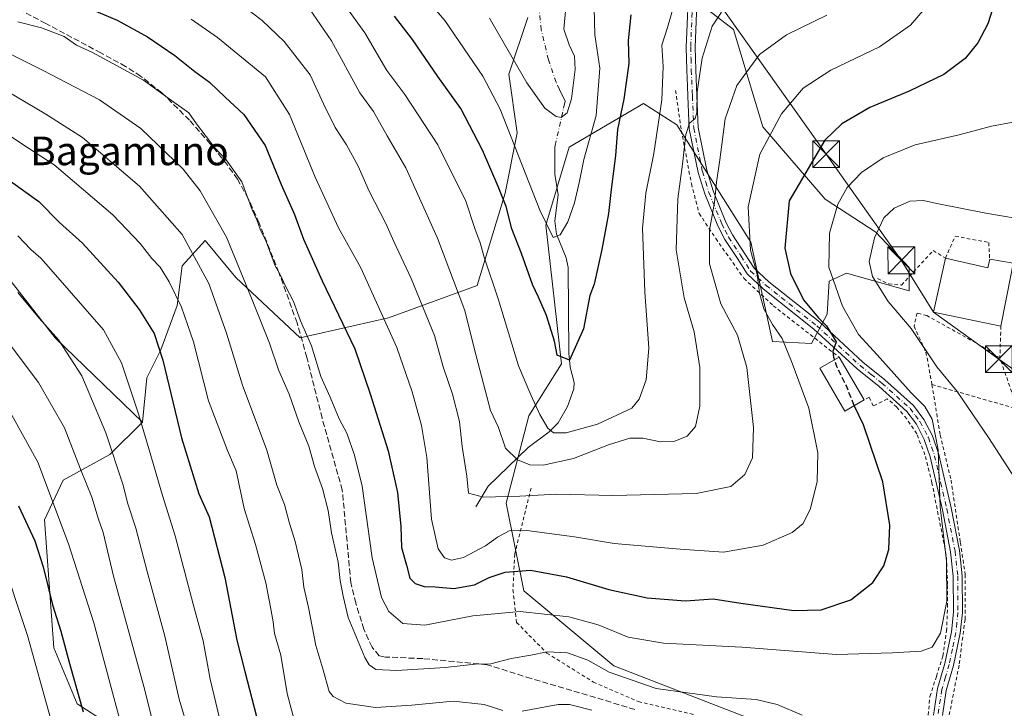
# Model space of a CAD drawing. Units: metres. Extents: x 620320 to 623751, y 4773446 to 4775822.
# Drawn here: x 622809 to 623085, y 4775211 to 4775403 of the extents above; entities that cross this region are included whole.
import ezdxf
from ezdxf.enums import TextEntityAlignment as Align

# ---------------------------------------------------------------- set-up
doc = ezdxf.new("R2010")
doc.units = ezdxf.units.M
doc.header["$MEASUREMENT"] = 0
for name, pattern in [('DGN Style 2', [1.6480167562047852, 0.988810053722871, -0.6592067024819142]), ('DGN Style 3', [2.307223458686699, 1.648016756204785, -0.6592067024819142]), ('DGN Style 4', [2.6384748266838614, 1.318413404963828, -0.6592067024819142, 0.001648016756204785, -0.6592067024819142])]:
    doc.linetypes.add(name, pattern=pattern)
for name, color, linetype, lineweight in [('Alambrada', 7, 'DGN Style 2', 0), ('Arbolado forestal CxS', 92, 'Continuous', 0), ('Captación toma de agua', 7, 'Continuous', 0), ('Comarca CxS', 21, 'Continuous', 0), ('Comunidad Autónoma CxS', 142, 'Continuous', 0), ('Corriente natural lineal', 142, 'Continuous', 13), ('Corriente natural lineal oculto', 9, 'DGN Style 4', 13), ('Curva de nivel maestra', 30, 'Continuous', 30), ('Curva de nivel maestra oculto', 30, 'DGN Style 3', 30), ('Curva de nivel normal', 30, 'Continuous', 0), ('Edificación Cxs', 1, 'Continuous', 13), ('Municipio CxS', 4, 'Continuous', 0), ('Pastizal CxS', 92, 'Continuous', 0), ('Pista pavimentada Cxs', 135, 'Continuous', 0), ('Pista pavimentada eje', 135, 'DGN Style 4', 0), ('Prado CxS', 92, 'Continuous', 0), ('Provincia CxS', 1, 'Continuous', 0), ('Senda', 7, 'DGN Style 3', 0), ('Tendido', 6, 'Continuous', 0), ('Texto cartográfico', 7, 'Continuous', 0), ('Torre de tendido puntual', 7, 'Continuous', 0)]:
    doc.layers.add(name, color=color, linetype=linetype, lineweight=lineweight)
doc.styles.add('Style-Arial', font='txt')

# ---------------------------------------------------------------- blocks, each defined once
blk = doc.blocks.new('5TTEND')
at = {"layer": 'Captación toma de agua', "color": 7, "linetype": 'Continuous', "lineweight": 0}
for p, q in [((-0.375, 0.3754), (0.375, -0.3746)), ((0.3720000000000001, 0.3784000000000001), (-0.3720000000000001, -0.3776))]:
    blk.add_line(p, q, dxfattribs=at)
at = {"layer": 'Captación toma de agua', "color": 7, "linetype": 'Continuous', "lineweight": 0, "flags": 128}
blk.add_lwpolyline([(-0.375, -0.3746), (0.375, -0.3746), (0.375, 0.3754), (-0.375, 0.3754), (-0.3720000000000001, -0.3776)], dxfattribs=at)

msp = doc.modelspace()

# ---------------------------------------------------------------- linework, layer by layer
at = {"layer": 'Alambrada', "color": 7, "linetype": 'DGN Style 2', "lineweight": 0, "extrusion": (-0.004619949490732049, -0.1528005519448081, 0.9882462483571922), "elevation": -732113.9753438531, "flags": 128}
msp.add_lwpolyline([(478482.8408438388, 4735710.658508305), (478482.8408438388, 4735701.618169594)], dxfattribs=at)
at = {"layer": 'Alambrada', "color": 7, "linetype": 'DGN Style 2', "lineweight": 0}
for points in [[(622992.9401000004, 4775383.540100001, 415.4510000000009), (622994.5500999996, 4775372.350099999, 414.7005999999965), (622997.3901000004, 4775357.390100001, 414.5510999999969), (622999.5301000001, 4775349.130100001, 416.1196999999956), (623004.1901000004, 4775342.090100001, 417.2670999999973), (623012.1001000004, 4775330.960100001, 419.2602000000043), (623020.2801000001, 4775323.300100001, 424.8610000000045), (623029.3501000004, 4775316.220100001, 426.8819999999978), (623038.7100999998, 4775308.890100001, 427.2026999999944)], [(623049.5000999998, 4775330.9301, 440.5978000000032), (623052.5500999996, 4775329.380100001, 437.4861999999994), (623056.1901000004, 4775329.090100001, 437.7955999999977), (623065.0301000001, 4775338.720100001, 438.8549999999959), (623068.4801000003, 4775336.620100001, 440.1630000000005), (623071.2301000003, 4775342.7401, 437.6429999999964), (623080.6001000004, 4775340.9901, 437.251900000003), (623080.8901000004, 4775336.300100001, 439.9320000000008)], [(623083.7301000003, 4775308.6801, 439.6091000000015), (623078.4101, 4775312.090100001, 438.7633999999962), (623063.3000999996, 4775320.540100001, 438.345100000006), (623060.5500999996, 4775321.2401, 437.063599999994), (623059.6901000004, 4775317.5601, 435.9431999999942), (623063.0301000001, 4775310.300100001, 435.2320999999939), (623064.7200999996, 4775301.2301, 433.7448000000004)], [(623064.7200999996, 4775301.2301, 433.7448000000004), (623088.3601000002, 4775294.5001, 438.5948999999965), (623087.0301000001, 4775299.140100001, 438.8825999999972), (623083.7301000003, 4775308.6801, 439.6091000000015)], [(623064.7200999996, 4775301.2301, 433.7448000000004), (623067.0201000003, 4775287.090100001, 431.4035000000004), (623070.0601000005, 4775274.520099999, 431.3859999999986), (623072.6601, 4775257.050100001, 431.0730999999942), (623074.0301000001, 4775248.0701, 431.2792000000045), (623073.9700999996, 4775235.520099999, 431.7351000000053), (623072.3000999996, 4775222.690099999, 432.5911999999954), (623069.1901000004, 4775207.0101, 433.8184999999939)], [(623063.5000999998, 4775207.100099999, 433.9763999999996), (623064.1501000002, 4775213.940099999, 432.9676999999938), (623065.9801000003, 4775219.630100001, 432.3028999999952), (623067.7600999996, 4775225.2401, 431.7082999999984), (623068.8000999996, 4775232.2501, 430.857999999993), (623069.0701000001, 4775239.110099999, 430.2482000000019), (623069.1001000004, 4775245.3101, 430.0081000000064), (623068.7301000003, 4775253.4801, 429.8631000000024), (623064.7100999998, 4775273.7401, 429.5022000000026), (623062.7600999996, 4775281.610099999, 429.3813999999985), (623060.4401000004, 4775287.440099999, 429.0203000000038), (623057.6501000002, 4775291.6801, 428.6745999999985), (623054.8501000004, 4775294.880100001, 428.2786999999954), (623052.2100999998, 4775297.270099999, 427.7528000000021), (623048.2801000001, 4775295.2401, 426.7679000000062), (623047.1401000004, 4775297.670100001, 427.1208000000043), (623045.7801000001, 4775296.9901, 427.3987000000052)], [(622952.5100999996, 4775272.2601, 415.6601999999984), (622947.9200999998, 4775253.840100001, 436.1821000000054), (622947.4401000004, 4775243.8101, 443.817200000005), (622948.4600999998, 4775234.6801, 442.6209999999992), (622956.8701, 4775226.090100001, 448.2428999999975), (622969.9401000004, 4775217.9801, 452.280899999998), (622982.5100999996, 4775212.520099999, 445.1823000000004), (622998.0701000001, 4775208.920100001, 444.188599999994)]]:
    msp.add_polyline3d(points, dxfattribs=at)
at = {"layer": 'Arbolado forestal CxS', "color": 92, "linetype": 'Continuous', "lineweight": 0}
for points in [[(622729.2999, 4775458.270099999, 416.9437000000034), (622729.2997000003, 4775443.648499999, 425.9275000000052), (622729.2997000003, 4775418.045299999, 440.6490999999951), (622751.7943000002, 4775390.785300001, 449.6055000000051), (622772.0393000003, 4775366.0407, 456.1287000000011), (622794.5340999998, 4775345.795100001, 457.9342000000034), (622819.2780999999, 4775314.301700001, 460.0363000000071), (622843.6885000002, 4775290.7457, 454.8576999999932)], [(622987.2829, 4775417.6007, 401.0644000000029), (623009.1218999998, 4775400.597300001, 411.748900000006), (623017.3327000003, 4775373.3441, 418.8313999999955), (623034.8167000003, 4775353.128900001, 428.0414000000019), (623049.0214999998, 4775343.839500001, 434.6298999999999), (623058.3107000003, 4775334.0055, 437.8462), (623058.3107000003, 4775327.4483, 437.4970999999932), (623040.8268999998, 4775332.3665, 431.9909999999945), (623039.8098999998, 4775331.9147, 431.4766999999993), (623035.9096999997, 4775330.180500001, 429.5445999999939), (623035.3627000004, 4775320.8925, 427.2035999999935), (623030.9917000001, 4775312.6965, 423.1147000000056), (623020.0645000003, 4775313.2437, 418.5978000000032), (623014.0547000002, 4775341.108100001, 419.7216000000044), (622993.2928999999, 4775373.890900001, 407.4948000000004), (622984.0037000002, 4775379.9013, 402.1137000000017), (622963.1606999999, 4775367.7051, 391.5852000000014), (622956.6035000002, 4775345.8465, 395.2958000000072), (622960.9741000002, 4775307.046900001, 400.7357000000048), (622951.8507000003, 4775292.488100001, 405.9456999999966), (622945.5549, 4775268.0045, 414.9866999999941), (622950.4511000002, 4775243.5207, 427.0372000000062), (622975.6343, 4775222.534700001, 433.2992999999988), (623013.4089000003, 4775207.8441, 436.939400000003)], [(623013.4089000003, 4775207.8441, 436.939400000003), (622975.6343, 4775222.534700001, 433.2992999999988), (622950.4511000002, 4775243.5207, 427.0372000000062), (622945.5549, 4775268.0045, 414.9866999999941), (622951.8507000003, 4775292.488100001, 405.9456999999966), (622960.9741000002, 4775307.046900001, 400.7357000000048), (622956.6035000002, 4775345.8465, 395.2958000000072), (622963.1606999999, 4775367.7051, 391.5852000000014), (622984.0037000002, 4775379.9013, 402.1137000000017), (622993.2928999999, 4775373.890900001, 407.4948000000004), (623014.0547000002, 4775341.108100001, 419.7216000000044), (623020.0645000003, 4775313.2437, 418.5978000000032), (623030.9917000001, 4775312.6965, 423.1147000000056), (623035.3627000004, 4775320.8925, 427.2035999999935), (623035.9096999997, 4775330.180500001, 429.5445999999939), (623039.8098999998, 4775331.9147, 431.4766999999993), (623040.8268999998, 4775332.3665, 431.9909999999945), (623058.3107000003, 4775327.4483, 437.4970999999932), (623058.3107000003, 4775334.0055, 437.8462), (623049.0214999998, 4775343.839500001, 434.6298999999999), (623034.8167000003, 4775353.128900001, 428.0414000000019), (623017.3327000003, 4775373.3441, 418.8313999999955), (623009.1218999998, 4775400.597300001, 411.748900000006), (622987.2829, 4775417.6007, 401.0644000000029)], [(622951.5679000001, 4775403.934900001, 386.1202999999951), (622946.2786999998, 4775388.058700001, 391.6103000000003), (622948.6240999997, 4775371.662900001, 394.3383000000031), (622945.2494999999, 4775354.7917, 399.2477999999974), (622937.3765000004, 4775328.922499999, 407.3938999999955), (622912.6321, 4775319.925100001, 419.6328999999969), (622887.8875000002, 4775314.301100001, 430.7917000000016), (622869.8916999997, 4775331.172700001, 435.9244000000036), (622861.2659, 4775341.552100001, 437.8145999999979), (622854.8198999995, 4775334.4663, 442.2217999999993), (622853.4540999997, 4775323.313899999, 445.3932000000059), (622848.8967000004, 4775310.937899999, 449.8372999999993), (622844.9905000003, 4775303.1209, 452.6995000000024), (622843.6885000002, 4775290.7457, 454.8576999999932), (622819.2780999999, 4775314.301700001, 460.0363000000071), (622794.5340999998, 4775345.795100001, 457.9342000000034)], [(622838.4798999997, 4775203.463099999, 469.8837000000058), (622825.4609000003, 4775211.930299999, 475.3506999999955), (622818.9508999997, 4775227.5637, 477.6447000000044), (622816.3472999996, 4775263.388699999, 472.4758000000002), (622821.5551000005, 4775274.462099999, 467.8787000000011), (622834.5743000006, 4775281.626900001, 461.0690999999933), (622843.6885000002, 4775290.7457, 454.8576999999932), (622844.9905000003, 4775303.1209, 452.6995000000024), (622848.8967000004, 4775310.937899999, 449.8372999999993), (622853.4540999997, 4775323.313899999, 445.3932000000059), (622854.8198999995, 4775334.4663, 442.2217999999993), (622861.2659, 4775341.552100001, 437.8145999999979), (622869.8916999997, 4775331.172700001, 435.9244000000036), (622887.8875000002, 4775314.301100001, 430.7917000000016), (622912.6321, 4775319.925100001, 419.6328999999969), (622937.3765000004, 4775328.922499999, 407.3938999999955), (622945.2494999999, 4775354.7917, 399.2477999999974), (622948.6240999997, 4775371.662900001, 394.3383000000031), (622946.2786999998, 4775388.058700001, 391.6103000000003), (622951.5679000001, 4775403.934900001, 386.1202999999951)], [(622951.5679000001, 4775403.934900001, 386.1202999999951), (622946.2786999998, 4775388.058700001, 391.6103000000003), (622948.6240999997, 4775371.662900001, 394.3383000000031), (622945.2494999999, 4775354.7917, 399.2477999999974), (622937.3765000004, 4775328.922499999, 407.3938999999955), (622912.6321, 4775319.925100001, 419.6328999999969), (622887.8875000002, 4775314.301100001, 430.7917000000016), (622869.8916999997, 4775331.172700001, 435.9244000000036), (622861.2659, 4775341.552100001, 437.8145999999979), (622854.8198999995, 4775334.4663, 442.2217999999993), (622853.4540999997, 4775323.313899999, 445.3932000000059), (622848.8967000004, 4775310.937899999, 449.8372999999993), (622844.9905000003, 4775303.1209, 452.6995000000024), (622843.6885000002, 4775290.7457, 454.8576999999932)], [(622951.5679000001, 4775403.934900001, 386.1202999999951), (622946.2786999998, 4775388.058700001, 391.6103000000003), (622948.6240999997, 4775371.662900001, 394.3383000000031), (622945.2494999999, 4775354.7917, 399.2477999999974), (622937.3765000004, 4775328.922499999, 407.3938999999955), (622912.6321, 4775319.925100001, 419.6328999999969), (622887.8875000002, 4775314.301100001, 430.7917000000016), (622869.8916999997, 4775331.172700001, 435.9244000000036), (622861.2659, 4775341.552100001, 437.8145999999979), (622854.8198999995, 4775334.4663, 442.2217999999993), (622853.4540999997, 4775323.313899999, 445.3932000000059), (622848.8967000004, 4775310.937899999, 449.8372999999993), (622844.9905000003, 4775303.1209, 452.6995000000024), (622843.6885000002, 4775290.7457, 454.8576999999932)], [(622843.6885000002, 4775290.7457, 454.8576999999932), (622834.5743000006, 4775281.626900001, 461.0690999999933), (622821.5551000005, 4775274.462099999, 467.8787000000011), (622816.3472999996, 4775263.388699999, 472.4758000000002), (622818.9508999997, 4775227.5637, 477.6447000000044), (622825.4609000003, 4775211.930299999, 475.3506999999955), (622838.4798999997, 4775203.463099999, 469.8837000000058), (622844.9896999998, 4775194.3441, 467.8564999999944), (622845.6407000005, 4775182.619100001, 469.4161000000022), (622834.6885000002, 4775156.9111, 478.2223999999987)]]:
    msp.add_polyline3d(points, dxfattribs=at)
at = {"layer": 'Comarca CxS', "color": 21, "linetype": 'Continuous', "lineweight": 0}
msp.add_3dface([(623751.2000009496, 4773508.809982236), (620360.6500009245, 4773448.189982234), (620319.8000009244, 4775761.77998221), (623709.2000009504, 4775822.389982211)], dxfattribs=at)
at = {"layer": 'Comunidad Autónoma CxS', "color": 142, "linetype": 'Continuous', "lineweight": 0}
msp.add_3dface([(623751.2000009496, 4773508.809982236), (620360.6500009245, 4773448.189982234), (620319.8000009244, 4775761.77998221), (623709.2000009504, 4775822.389982211)], dxfattribs=at)
at = {"layer": 'Corriente natural lineal', "color": 142, "linetype": 'Continuous', "lineweight": 13, "extrusion": (-0.07229426882890405, 0.1026127216167859, 0.9920908063563992), "elevation": 445364.4271816778, "flags": 128}
msp.add_lwpolyline([(-3259631.89128175, -3516926.496639152), (-3259633.3894558, -3516927.854964213), (-3259634.004450947, -3516931.477429932)], dxfattribs=at)
at = {"layer": 'Corriente natural lineal', "color": 142, "linetype": 'Continuous', "lineweight": 13}
msp.add_polyline3d([(622937, 4775267, 414.665599999993), (622940.4738999996, 4775272.786400001, 413.0236000000005), (622951.7220999999, 4775283.5986, 407.9720999999991), (622957.5546000004, 4775288.001599999, 405.1193999999959), (622960.0549, 4775290.502800001, 404.1554999999935), (622962.7357000001, 4775295.113500001, 402.7309999999998), (622964.5049000002, 4775300.064300001, 401.7868000000017), (622964.517, 4775301.856000001, 401.4671999999992), (622963.4784000004, 4775306.1381, 400.6367999999929), (622963.0942000002, 4775309.995800001, 400.1024999999936), (622962.8524000002, 4775333.9465, 396.6340999999957), (622962.3302999996, 4775336.7358, 396.1410000000033), (622959.6624999996, 4775343.2916, 395.241599999994), (622959.1748000003, 4775347.001300001, 394.5233000000007), (622960.1276000004, 4775354.2775, 393.2979999999953), (622959.1350999996, 4775360.0745, 392.4502999999968), (622959.1191999996, 4775367.6293, 391.3879000000015), (622959.2319, 4775368.1229, 391.2961000000068)], dxfattribs=at)
at = {"layer": 'Corriente natural lineal oculto', "color": 9, "linetype": 'DGN Style 4', "lineweight": 13, "extrusion": (0.03744281626135895, 0.1639636175894985, 0.9857555313653498), "elevation": 806697.7031055826, "flags": 128}
msp.add_lwpolyline([(455812.3568966144, -4725853.677171572), (455812.3568966144, -4725864.517051559)], dxfattribs=at)
at = {"layer": 'Corriente natural lineal oculto', "color": 9, "linetype": 'DGN Style 4', "lineweight": 13}
msp.add_polyline3d([(622960.4923, 4775383.796800001, 388.8478000000032), (622959.5188999996, 4775385.841600001, 388.4527999999991), (622957.3563999999, 4775392.1207, 387.2201000000059), (622955.3570999998, 4775400.481000001, 386.5136000000057), (622954.5643999996, 4775408.167199999, 385.6085000000021), (622952.7620999999, 4775414.864399999, 384.6560000000027), (622951.7153000003, 4775417.220600001, 384.3653999999952), (622950.5592, 4775418.513699999, 384.2746000000043)], dxfattribs=at)
at = {"layer": 'Curva de nivel maestra', "color": 30, "linetype": 'Continuous', "lineweight": 30, "flags": 128}
for points, elevation in [([(622820.6799999997, 4775410.0001), (622836.6100000005, 4775403.1501), (622845.0999999996, 4775398.550100001), (622852.7400000002, 4775393.290100001), (622858.4100000003, 4775388.790100001), (622862.4900000002, 4775385.8101), (622866.8399999999, 4775381.690099999), (622872.1100000005, 4775376.840100001), (622878.0700000003, 4775368.090100001), (622882.5800000001, 4775357.220100001), (622886.25, 4775348.850099999), (622888.8099999996, 4775341.880100001), (622894.0199999996, 4775330.2401), (622903.1299999999, 4775311.2301), (622907.4900000002, 4775298.6601), (622912.5199999996, 4775282.710100001), (622915.0800000001, 4775271.0001), (622916.0800000001, 4775261.4901), (622916.2199999997, 4775255.620100001), (622917.5899999999, 4775250.7401), (622918.5899999999, 4775247.0701), (622920.04, 4775245.600099999), (622922.5800000001, 4775244.770099999), (622925.6100000005, 4775244.6801), (622930.8399999999, 4775244.210100001), (622936.6500000004, 4775245.210100001), (622940.7699999996, 4775247.290100001), (622945.2300000006, 4775248.7401), (622952.3600000005, 4775249.2601), (622962.4199999999, 4775247.4301), (622974.25, 4775243.850099999), (622984.9900000002, 4775241.5701), (622995.75, 4775240.7501), (623003.5099999999, 4775241.3201), (623011.25, 4775240.0801), (623026.0300000003, 4775238.030099999), (623033.7000000002, 4775238.220100001), (623042.0300000003, 4775241.0001), (623048.1600000003, 4775245.8101), (623051.25, 4775250.4801), (623052.6699999999, 4775255.0601), (623052.9100000003, 4775261.890100001), (623050.9600000001, 4775274.030099999), (623045.5800000001, 4775289.9301), (623042.9730000002, 4775295.374399999)], 425), ([(622980.4400000004, 4775404.6501), (622979.6900000004, 4775397.550100001), (622979.8600000005, 4775391.090100001), (622978.4600000001, 4775381.100099999), (622976.7300000006, 4775372.620100001), (622976.1100000005, 4775365.3201), (622974.9100000003, 4775355.850099999), (622974.2100000001, 4775349.090100001), (622972.2999999998, 4775339.0101), (622970.1200000001, 4775329.340100001), (622968.9239999996, 4775326.199300001), (622967.2083000002, 4775316.8643), (622963.2862999998, 4775308.067100001), (622959.8200000003, 4775309.420100001), (622959.0335999997, 4775313.3663), (622956.8076, 4775320.592300001), (622954.5899999999, 4775325.690099999), (622952.9000000004, 4775329.2401), (622949.8200000003, 4775337.920100001), (622947.1100000005, 4775344.780099999), (622945.5300000003, 4775351.0601), (622943.25, 4775356.670100001), (622938.9400000004, 4775366.850099999), (622932.8200000003, 4775378.450099999), (622926.4000000004, 4775387.470100001), (622919.2999999998, 4775397.800100001), (622914.29, 4775404.3201)], 400), ([(623081.7699999996, 4775406.550100001), (623080.3600000005, 4775402.1801), (623077.5899999999, 4775396.880100001), (623074.04, 4775392.470100001), (623068, 4775388.0001), (623058.3700000001, 4775383.350099999), (623047.3700000001, 4775378.7601), (623039.4600000001, 4775374.1501), (623034.7400000002, 4775369.610099999), (623024.7699999996, 4775352.630100001), (623023.5499999998, 4775339.4001), (623025.1200000001, 4775332.3201), (623028.75, 4775324.940099999), (623032.8399999999, 4775320.030099999), (623035.2400000002, 4775317.710100001), (623037.8700000001, 4775313.1801), (623036.9600000001, 4775310.440099999), (623037.2000000002, 4775308.890100001), (623037.4499000004, 4775308.1633)], 425), ([(622795.1600000003, 4775366.420100001), (622814.6900000004, 4775352.460100001), (622820.5300000003, 4775346.610099999), (622826.9400000004, 4775340.800100001), (622836.8799999999, 4775329.890100001), (622842.79, 4775322.2301), (622846.9600000001, 4775315.540100001), (622849.4500000002, 4775308.100099999), (622854.6299999999, 4775286.290100001), (622859.4800000006, 4775270.640100001), (622862.3700000001, 4775264.2301), (622866.8200000003, 4775247.220100001), (622870.1799999997, 4775229.700099999), (622872.3399999999, 4775220.940099999), (622876.9299999997, 4775203.300100001)], 450), ([(622809.0099999999, 4775267.300100001), (622813.6200000001, 4775257.5001), (622815.9299999997, 4775250.210100001), (622818.5, 4775239.640100001), (622820.8799999999, 4775232.220100001), (622823.2800000003, 4775223.140100001), (622827.1500000004, 4775209.690099999)], 475)]:
    msp.add_lwpolyline(points, dxfattribs=dict(at, elevation=elevation))
at = {"layer": 'Curva de nivel maestra oculto', "color": 30, "linetype": 'DGN Style 3', "lineweight": 30, "elevation": 425, "flags": 128}
msp.add_lwpolyline([(623042.9730000002, 4775295.374399999), (623042.75, 4775295.840100001), (623040.75, 4775300.9001), (623038.1799999997, 4775306.040100001), (623037.4499000004, 4775308.1633)], dxfattribs=at)
at = {"layer": 'Curva de nivel normal', "color": 30, "linetype": 'Continuous', "lineweight": 0, "flags": 128}
for points, elevation in [([(622970.1699999999, 4775406.630000001), (622970.3300000001, 4775399.09), (622971.7199999997, 4775389.779999999), (622970.7199999997, 4775376.560000001), (622967.2699999996, 4775364.230000001), (622966.04, 4775358.109999999), (622964.6500000004, 4775352.09), (622962.7800000003, 4775346.779999999), (622960.6600000003, 4775343.100000001), (622958.6799999997, 4775342.4), (622954.9600000001, 4775350.029999999), (622943.8899999997, 4775378.279999999), (622939.04, 4775387.52), (622928.3300000001, 4775403.08), (622912.2199999997, 4775421.810000001)], 395), ([(622897.2199999997, 4775411.869999999), (622906, 4775399.630000001), (622912.1299999999, 4775389.09), (622917.1799999997, 4775382.4), (622926.4000000004, 4775368.27), (622934.2000000002, 4775352.57), (622936.7999999998, 4775344.890000001), (622938.29, 4775340.880000001), (622939.4000000004, 4775336.9), (622943.4000000004, 4775324.92), (622948.9400000004, 4775306.49), (622952.4500000002, 4775298.359999999), (622954.9100000003, 4775292.890000001), (622957.2000000002, 4775289.060000001), (622958.8200000003, 4775287.699999999), (622962.3600000005, 4775287.730000001), (622971.1100000005, 4775290.17), (622980.7000000002, 4775294.600000001), (622982.7199999997, 4775297.189999999), (622984.7000000002, 4775302.560000001), (622985.5, 4775311.439999999), (622984.3600000005, 4775327.220000001), (622983.7199999997, 4775345), (622984.6200000001, 4775354.810000001), (622986.8700000001, 4775365.930000001), (622989.0800000001, 4775380.92), (622989.4400000004, 4775390.230000001), (622989.1200000001, 4775396.210000001), (622990.6600000003, 4775401.16), (622992.5199999996, 4775407.539999999)], 405), ([(622940.8300000001, 4775403.730000001), (622951.3200000003, 4775385.689999999), (622956.3600000005, 4775378.550000001), (622959.5099999999, 4775376.220000001), (622960.9199999999, 4775375.960000001), (622962.5599999996, 4775377.310000001), (622963.8499999996, 4775381.140000001), (622964.8600000005, 4775389.390000001), (622964.6900000004, 4775393.119999999), (622963.1600000003, 4775396.300000001), (622961.6900000004, 4775400.689999999), (622962.7100000001, 4775411.83)], 390), ([(622869.0899999999, 4775409.350000001), (622877.2000000002, 4775403.060000001), (622883.4000000004, 4775397.24), (622890.7100000001, 4775387.9), (622894.4199999999, 4775379.76), (622897.6699999999, 4775373.15), (622900.8300000001, 4775368.300000001), (622904.1100000005, 4775362.33), (622907.1699999999, 4775355.359999999), (622911.8300000001, 4775346.26), (622914.0499999998, 4775341.24), (622918.9299999997, 4775330.91), (622925.5099999999, 4775314.960000001), (622927.9100000003, 4775306.24), (622930.5499999998, 4775298.57), (622932.4500000002, 4775290.930000001), (622933.2300000006, 4775283.939999999), (622934.4800000006, 4775275.640000001), (622935, 4775270.859999999), (622939.1600000003, 4775269.680000001), (622949.4000000004, 4775269.99), (622959.5899999999, 4775270.58), (622975.3700000001, 4775270.180000001), (622998.7000000002, 4775270.720000001), (623008.3700000001, 4775272.75), (623012.3700000001, 4775276.050000001), (623014.4699999997, 4775280.76), (623014.79, 4775289.25), (623012.9199999999, 4775305.99), (623010.2400000002, 4775315.01), (623005.6100000005, 4775323.779999999), (623002.4299999997, 4775335.050000001), (623002.4100000003, 4775344.41), (623003.8499999996, 4775352.140000001), (623004.3700000001, 4775357.859999999), (623005.3799999999, 4775364.140000001), (623006.8600000005, 4775375.560000001), (623010.1100000005, 4775384.890000001), (623016.4699999997, 4775393.59), (623024.0300000003, 4775399.100000001), (623035.2800000003, 4775404.59)], 415), ([(622857.3600000005, 4775403.480000001), (622864.7400000002, 4775398.300000001), (622878.1699999999, 4775387.359999999), (622884.9100000003, 4775376.77), (622892.0800000001, 4775359.279999999), (622898.6299999999, 4775345.119999999), (622904.8499999996, 4775333.890000001), (622914.9699999997, 4775311.560000001), (622919.25, 4775299.230000001), (622921.8099999996, 4775289.82), (622923.2800000003, 4775280.82), (622924.6200000001, 4775263.560000001), (622926.4500000002, 4775255.230000001), (622928.3099999996, 4775252.789999999), (622930.2400000002, 4775252.09), (622933.5999999996, 4775252.810000001), (622939.7100000001, 4775256.07), (622943.0599999996, 4775258.539999999), (622946.3600000005, 4775260.27), (622951.3600000005, 4775260.430000001), (622964.7000000002, 4775258.609999999), (622975.75, 4775256.720000001), (622994.2300000006, 4775255.180000001), (623006.3300000001, 4775254.300000001), (623017.5, 4775256.300000001), (623025.5999999996, 4775259.82), (623028.7000000002, 4775262.4), (623030.75, 4775266.57), (623032.6200000001, 4775274.15), (623032.7300000006, 4775282.17), (623030.29, 4775294.630000001), (623025.5800000001, 4775307.230000001), (623022.7999999998, 4775314.100000001), (623020.04, 4775318.07), (623017.6299999999, 4775322.439999999), (623016.4199999999, 4775326.810000001), (623015.79, 4775332.060000001), (623013.9600000001, 4775338.82), (623013.2800000003, 4775350.930000001), (623016.5199999996, 4775365.699999999), (623022.5800000001, 4775376.949999999), (623028.7000000002, 4775384.199999999), (623036.3700000001, 4775389.180000001), (623050.0300000003, 4775395.74), (623058.7199999997, 4775401.789999999), (623062.8499999996, 4775406.560000001)], 420), ([(622890.4800000006, 4775406.34), (622896.6600000003, 4775397.4), (622904.54, 4775382.9), (622908.3700000001, 4775377.67), (622912.2000000002, 4775370.84), (622917.4600000001, 4775361.859999999), (622926.3200000003, 4775342.210000001), (622933.9600000001, 4775321.939999999), (622936.6799999997, 4775311), (622941.1200000001, 4775293.980000001), (622943.3899999997, 4775289.25), (622945.3799999999, 4775283.470000001), (622948.6900000004, 4775280.199999999), (622952.1500000004, 4775278.76), (622955.8799999999, 4775278.689999999), (622964.3799999999, 4775280.550000001), (622974.1600000003, 4775284.350000001), (622980.1100000005, 4775286.199999999), (622983.8200000003, 4775286.26), (622988.7000000002, 4775285.230000001), (622992.7000000002, 4775285.380000001), (622996.1600000003, 4775286.76), (622998.5300000003, 4775289.460000001), (622999.7699999996, 4775295.180000001), (622999.7000000002, 4775306.050000001), (622998.1200000001, 4775316), (622995.3700000001, 4775325.5), (622993.1500000004, 4775338.890000001), (622993.5599999996, 4775353.230000001), (622994.8700000001, 4775362.890000001), (622995.7999999998, 4775371.230000001), (622996.8799999999, 4775374.41), (622998.4299999997, 4775375.640000001), (622998.9400000004, 4775377.4), (622998.9500000002, 4775383.17), (623000.4199999999, 4775392.539999999), (623003.2000000002, 4775401.560000001), (623005.8099999996, 4775405.4)], 410.0000000000001), ([(622808.8600000005, 4775402.720000001), (622815.4800000006, 4775401.01), (622821.8099999996, 4775398.600000001), (622825.29, 4775396.16), (622829.7199999997, 4775394.130000001), (622844.0599999996, 4775386.449999999), (622851.8799999999, 4775380.710000001), (622856.7400000002, 4775377.26), (622858.8799999999, 4775374.210000001), (622861.5999999996, 4775370.680000001), (622863.8799999999, 4775367.550000001), (622867.1600000003, 4775364.16), (622871.5300000003, 4775357.92), (622874.4400000004, 4775350.100000001), (622875.7800000003, 4775347.310000001), (622876.7100000001, 4775344.680000001), (622878.3200000003, 4775341.289999999), (622880.8600000005, 4775334.5), (622882.3200000003, 4775331.84), (622883.6799999997, 4775328.939999999), (622886.0199999996, 4775324.480000001), (622887.9400000004, 4775319.109999999), (622891, 4775312.029999999), (622893.6399999997, 4775303.5), (622896.2800000003, 4775297.67), (622898.8099999996, 4775291.630000001), (622900.9500000002, 4775287.65), (622903.0300000003, 4775281.449999999), (622905.2400000002, 4775272.83), (622908, 4775252.77), (622910.6100000005, 4775241.680000001), (622912.6699999999, 4775237.699999999), (622916.5999999996, 4775234.390000001), (622922.7400000002, 4775233.939999999), (622936.2100000001, 4775236.49), (622949.4100000003, 4775237.74), (622963.0300000003, 4775236.25), (622971.2800000003, 4775234.029999999), (622979.7000000002, 4775230.57), (622989.5800000001, 4775228.850000001), (623011.5300000003, 4775227.800000001), (623037.9900000002, 4775225.710000001), (623053.7000000002, 4775226.15), (623061.7000000002, 4775226.630000001), (623064.7699999996, 4775227.76), (623067.0599999996, 4775231.699999999), (623068.8600000005, 4775240.65), (623068.7699999996, 4775251.91), (623067.0199999996, 4775267.01), (623066.4600000001, 4775282.980000001), (623064.7300000006, 4775291.57), (623062.7000000002, 4775295.050000001), (623058.8799999999, 4775298.960000001), (623049.3700000001, 4775309.59), (623044.1799999997, 4775315.220000001), (623039.6299999999, 4775323.180000001), (623035.8300000001, 4775334.060000001), (623036.04, 4775343.57), (623038.3899999997, 4775351.689999999), (623040.9800000006, 4775356.41), (623044.9500000002, 4775360.539999999), (623051.0700000003, 4775364.65), (623060.0099999999, 4775368.33), (623072.29, 4775371.09), (623081.3399999999, 4775373.49), (623087.4199999999, 4775374.65)], 430), ([(622802.5499999998, 4775395.74), (622815.7199999997, 4775389.25), (622831.6600000003, 4775380.930000001), (622843.2400000002, 4775372.92), (622855.1500000004, 4775361.529999999), (622859.9199999999, 4775355.439999999), (622867.2699999996, 4775342.460000001), (622874.25, 4775325.439999999), (622879.3099999996, 4775312.84), (622881.8300000001, 4775305.359999999), (622884.7999999998, 4775298.560000001), (622887.4600000001, 4775290.800000001), (622890.29, 4775283.970000001), (622891.9199999999, 4775278.34), (622894.0899999999, 4775272.119999999), (622895.6900000004, 4775265.960000001), (622896.6299999999, 4775259.76), (622898.4699999997, 4775251.560000001), (622899.0800000001, 4775246.449999999), (622899.8700000001, 4775242.039999999), (622901.2599999999, 4775236.09), (622905.9500000002, 4775224.850000001), (622907.1600000003, 4775222.800000001), (622909.0300000003, 4775221.5), (622914.9400000004, 4775221.27), (622928.4800000006, 4775222.09), (622936.8099999996, 4775223), (622941.2300000006, 4775223.060000001), (622946.9500000002, 4775224.609999999), (622952.4299999997, 4775225.539999999), (622957.0300000003, 4775226.42), (622962.7000000002, 4775226.16), (622968.3700000001, 4775224.08), (622974.3700000001, 4775220.75), (622987.54, 4775216.220000001), (623004.3799999999, 4775213.859999999), (623015.54, 4775213.109999999), (623021.3700000001, 4775211.720000001), (623028.3700000001, 4775208.710000001)], 435), ([(622944.5800000001, 4775210.01), (622939.3399999999, 4775211.730000001), (622930.7100000001, 4775212.689999999), (622919.1500000004, 4775211.51), (622908.9299999997, 4775210.91), (622900.6600000003, 4775212.08), (622897.0999999996, 4775213.91), (622895.9699999997, 4775215.390000001), (622894.2199999997, 4775221.710000001), (622892.2800000003, 4775228.180000001), (622890.1799999997, 4775238.890000001), (622888.9199999999, 4775244.550000001), (622888.3600000005, 4775249.5), (622886.5, 4775257.350000001), (622884.79, 4775262.699999999), (622883.5099999999, 4775267.65), (622881.3399999999, 4775273.08), (622878.54, 4775282.890000001), (622871.6900000004, 4775301.039999999), (622867.2699999996, 4775315.630000001), (622862.3200000003, 4775329.51), (622854.8799999999, 4775343.24), (622842.8600000005, 4775356.720000001), (622826.9500000002, 4775370.33), (622816.6900000004, 4775376.9), (622803.0099999999, 4775384.939999999)], 440), ([(622799.0300000003, 4775375.890000001), (622810.2199999997, 4775368.449999999), (622819.0300000003, 4775362.699999999), (622835.4500000002, 4775348.689999999), (622843.0899999999, 4775340.710000001), (622846.3600000005, 4775336.51), (622848.6799999997, 4775334.039999999), (622851.1900000004, 4775330.01), (622854.6699999999, 4775322.859999999), (622857.9699999997, 4775313.16), (622862.1900000004, 4775296.720000001), (622867.4900000002, 4775282.74), (622869.9100000003, 4775277.109999999), (622872.2199999997, 4775266.52), (622875.3300000001, 4775256.52), (622878.2999999998, 4775245.710000001), (622879.5300000003, 4775238.9), (622880.3499999996, 4775234.82), (622880.7000000002, 4775231.58), (622882.4800000006, 4775225.480000001), (622884.2000000002, 4775214.800000001), (622886.7000000002, 4775205.619999999)], 445), ([(623062.3600000005, 4775352.77), (623058.5300000003, 4775352.529999999), (623054.0999999996, 4775350.600000001), (623051.2300000006, 4775347.890000001), (623048.6299999999, 4775342.25), (623047.1600000003, 4775335.640000001), (623048.0300000003, 4775331.49), (623052.4299999997, 4775324.470000001), (623058.9400000004, 4775316.949999999), (623066.0800000001, 4775306.230000001), (623071.7599999999, 4775299.289999999), (623080.5700000003, 4775286.439999999), (623092.8099999996, 4775267.390000001)], 435), ([(623088.5300000003, 4775347.689999999), (623079.8200000003, 4775349.189999999), (623066.04, 4775351.9), (623062.3600000005, 4775352.77)], 435), ([(622808.8300000001, 4775342.850000001), (622812.4900000002, 4775339), (622815.2599999999, 4775336.560000001), (622818.0599999996, 4775333.41), (622832.8600000005, 4775316.560000001), (622837.8399999999, 4775307.300000001), (622842.6399999997, 4775293), (622845.6399999997, 4775283), (622849.3499999996, 4775270.230000001), (622852.8799999999, 4775258.91), (622857.9600000001, 4775239.82), (622860.7400000002, 4775229.539999999), (622862.6500000004, 4775218.810000001), (622865.3700000001, 4775207.470000001)], 455), ([(622808.8300000001, 4775327.02), (622814.8099999996, 4775319.82), (622820.1799999997, 4775313.720000001), (622826.7199999997, 4775303.689999999), (622833.4900000002, 4775287.75), (622838.2699999996, 4775273.390000001), (622839.5999999996, 4775267.84), (622841.8899999997, 4775261.01), (622845.0499999998, 4775248.91), (622849.9800000006, 4775230.84), (622854.0099999999, 4775213.199999999), (622859.4199999999, 4775194.960000001)], 460), ([(622799.25, 4775322.140000001), (622814.6299999999, 4775301.83), (622821.9400000004, 4775289.130000001), (622826.3700000001, 4775277.560000001), (622829.5499999998, 4775269.74), (622831.3300000001, 4775263.850000001), (622832.6799999997, 4775259.850000001), (622835.6600000003, 4775247.630000001), (622844.3600000005, 4775215.680000001), (622848.79, 4775198.100000001)], 465), ([(622805.6699999999, 4775295.359999999), (622814.4100000003, 4775279.560000001), (622823.0599999996, 4775256.640000001), (622830.0700000003, 4775234.560000001), (622841.9800000006, 4775190.34)], 470), ([(622817.9400000004, 4775207.92), (622811.5800000001, 4775231), (622804.0499999998, 4775253.480000001)], 480), ([(622969.4900000002, 4775210.09), (622963.2599999999, 4775211.680000001), (622960.0599999996, 4775211.699999999), (622950.0300000003, 4775209.880000001)], 440)]:
    msp.add_lwpolyline(points, dxfattribs=dict(at, elevation=elevation))
at = {"layer": 'Edificación Cxs', "color": 1, "linetype": 'Continuous', "lineweight": 13, "elevation": 442.0142999999953, "flags": 128}
msp.add_lwpolyline([(623068.4801000003, 4775336.620100001), (623080.3701, 4775333.850099999), (623080.8901000004, 4775336.300100001), (623087.4901000002, 4775335.1801), (623086.9001000002, 4775332.2301), (623084.0000999998, 4775317.610099999), (623065.1001000004, 4775321.470100001)], close=True, dxfattribs=at)
at = {"layer": 'Edificación Cxs', "color": 1, "linetype": 'Continuous', "lineweight": 13, "extrusion": (-0.04218989887836504, 0.00907634385877787, 0.9990683822515808), "elevation": 17495.1539720631, "flags": 128}
msp.add_lwpolyline([(-4799553.647572303, -394804.8209531103), (-4799553.44620844, -394824.128031471), (-4799568.968223769, -394824.0098532431)], dxfattribs=at)
at = {"layer": 'Edificación Cxs', "color": 1, "linetype": 'Continuous', "lineweight": 13, "extrusion": (0.03082951173633428, 0.643497326210598, 0.7648272565526876), "elevation": 3092461.892469414, "flags": 128}
msp.add_lwpolyline([(-393833.6816224601, -3670644.198877071), (-393845.6905570783, -3670641.325238083), (-393846.0927179978, -3670644.55744165)], dxfattribs=at)
at = {"layer": 'Edificación Cxs', "color": 1, "linetype": 'Continuous', "lineweight": 13, "extrusion": (0.2574622551091709, 0.4694370516827008, 0.8445957859837767), "elevation": 2402511.169306216, "flags": 128}
msp.add_lwpolyline([(1750025.690729208, -3789118.226097912), (1750019.365338989, -3789120.8211453), (1750018.464065636, -3789117.422780017)], dxfattribs=at)
at = {"layer": 'Edificación Cxs', "color": 1, "linetype": 'Continuous', "lineweight": 13, "extrusion": (0.008203654174631706, 0.04135773242193025, 0.9991107236072984), "elevation": 203048.4725438392, "flags": 128}
msp.add_lwpolyline([(317945.8113540951, -4801012.098054623), (317945.8113540951, -4800997.179943449)], dxfattribs=at)
at = {"layer": 'Edificación Cxs', "color": 1, "linetype": 'Continuous', "lineweight": 13, "extrusion": (-0.007231826619646412, 0.01217238143929663, 0.9998997618830797), "elevation": 54048.33324999594, "flags": 128}
msp.add_lwpolyline([(623025.5049080744, 4775004.755030121), (623032.5761407098, 4774992.854148429)], dxfattribs=at)
at = {"layer": 'Edificación Cxs', "color": 1, "linetype": 'Continuous', "lineweight": 13}
msp.add_polyline3d([(623045.7801000001, 4775296.9901, 427.3987000000052), (623040.2901, 4775293.8301, 425.4303000000073), (623033.3701, 4775305.8101, 424.9002000000037), (623038.7100999998, 4775308.890100001, 427.2026999999944)], dxfattribs=at)
msp.add_3dface([(623045.7801000001, 4775296.9901, 427.3987000000052), (623040.2901, 4775293.8301, 427.3987000000052), (623033.3701, 4775305.8101, 427.3987000000052), (623038.7100999998, 4775308.890100001, 427.3987000000052)], dxfattribs=at)
at = {"layer": 'Municipio CxS', "color": 4, "linetype": 'Continuous', "lineweight": 0}
msp.add_3dface([(623751.2000009496, 4773508.809982236), (620360.6500009245, 4773448.189982234), (620319.8000009244, 4775761.77998221), (623709.2000009504, 4775822.389982211)], dxfattribs=at)
at = {"layer": 'Pastizal CxS', "color": 92, "linetype": 'Continuous', "lineweight": 0}
for points in [[(622729.2999, 4775458.270099999, 416.9437000000034), (622729.2997000003, 4775443.648499999, 425.9275000000052), (622729.2997000003, 4775418.045299999, 440.6490999999951), (622751.7943000002, 4775390.785300001, 449.6055000000051), (622772.0393000003, 4775366.0407, 456.1287000000011), (622794.5340999998, 4775345.795100001, 457.9342000000034), (622819.2780999999, 4775314.301700001, 460.0363000000071), (622843.6885000002, 4775290.7457, 454.8576999999932)], [(622794.5340999998, 4775345.795100001, 457.9342000000034), (622819.2780999999, 4775314.301700001, 460.0363000000071), (622843.6885000002, 4775290.7457, 454.8576999999932), (622834.5743000006, 4775281.626900001, 461.0690999999933), (622821.5551000005, 4775274.462099999, 467.8787000000011), (622816.3472999996, 4775263.388699999, 472.4758000000002), (622818.9508999997, 4775227.5637, 477.6447000000044), (622825.4609000003, 4775211.930299999, 475.3506999999955), (622838.4798999997, 4775203.463099999, 469.8837000000058), (622844.9896999998, 4775194.3441, 467.8564999999944), (622845.6407000005, 4775182.619100001, 469.4161000000022), (622834.6885000002, 4775156.9111, 478.2223999999987), (622817.1124999998, 4775151.700099999, 486.6530000000057), (622801.4885, 4775138.672700001, 493.1432000000059)], [(622843.6885000002, 4775290.7457, 454.8576999999932), (622834.5743000006, 4775281.626900001, 461.0690999999933), (622821.5551000005, 4775274.462099999, 467.8787000000011), (622816.3472999996, 4775263.388699999, 472.4758000000002), (622818.9508999997, 4775227.5637, 477.6447000000044), (622825.4609000003, 4775211.930299999, 475.3506999999955), (622838.4798999997, 4775203.463099999, 469.8837000000058), (622844.9896999998, 4775194.3441, 467.8564999999944), (622845.6407000005, 4775182.619100001, 469.4161000000022), (622834.6885000002, 4775156.9111, 478.2223999999987)]]:
    msp.add_polyline3d(points, dxfattribs=at)
at = {"layer": 'Pista pavimentada Cxs', "color": 135, "linetype": 'Continuous', "lineweight": 0}
for points in [[(623065.1101000002, 4775208.720100001, 433.6073000000034), (623066.2500999998, 4775216.1501, 432.7109999999957), (623068.3501000004, 4775223.220100001, 432.091499999995), (623070.1700999998, 4775232.0101, 431.2216999999946), (623070.7401000002, 4775237.550100001, 430.8420999999944), (623070.6901000004, 4775247.5801, 430.4410000000062), (623069.9401000004, 4775254.4301, 430.2580000000017), (623067.6401000004, 4775266.200099999, 430.2293999999966), (623064.2100999998, 4775280.9801, 429.8031999999948), (623062.5701000001, 4775285.9001, 429.4428999999946), (623060.3400999998, 4775290.140100001, 429.1986999999936), (623057.6700999998, 4775293.690099999, 428.9043999999994), (623049.9101, 4775300.6801, 427.7795000000042), (623043.7701000003, 4775305.600099999, 427.4948000000004), (623031.6601, 4775316.7501, 428.0127000000066), (623017.4501, 4775328.040100001, 421.2957000000025), (623012.9801000003, 4775332.1801, 419.7266999999993), (623010.2500999998, 4775336.4801, 418.9885999999969), (623006.7100999998, 4775341.860099999, 418.4076000000059), (623004.7600999996, 4775345.6501, 420.1867999999959), (623001.1001000004, 4775354.5601, 420.415399999998), (622999.2301000003, 4775360.5801, 415.8516999999993), (622996.8000999996, 4775372.8201, 418.036500000002), (622996.4200999998, 4775381.9101, 420.1564999999973), (622996.3000999996, 4775384.690099999, 421.8598000000056), (622996.1001000004, 4775389.210100001, 424.1624000000011), (622995.9301000005, 4775395.6501, 421.9542999999976), (622996.7200999996, 4775415.1801, 410.4642000000022)], [(623065.1101000002, 4775208.720100001, 433.6073000000034), (623066.2500999998, 4775216.1501, 432.7109999999957), (623068.3501000004, 4775223.220100001, 432.091499999995), (623070.1700999998, 4775232.0101, 431.2216999999946), (623070.7401000002, 4775237.550100001, 430.8420999999944), (623070.6901000004, 4775247.5801, 430.4410000000062), (623069.9401000004, 4775254.4301, 430.2580000000017), (623067.6401000004, 4775266.200099999, 430.2293999999966), (623064.2100999998, 4775280.9801, 429.8031999999948), (623062.5701000001, 4775285.9001, 429.4428999999946), (623060.3400999998, 4775290.140100001, 429.1986999999936), (623057.6700999998, 4775293.690099999, 428.9043999999994), (623049.9101, 4775300.6801, 427.7795000000042), (623043.7701000003, 4775305.600099999, 427.4948000000004), (623031.6601, 4775316.7501, 428.0127000000066), (623017.4501, 4775328.040100001, 421.2957000000025), (623012.9801000003, 4775332.1801, 419.7266999999993), (623010.2500999998, 4775336.4801, 418.9885999999969), (623006.7100999998, 4775341.860099999, 418.4076000000059), (623004.7600999996, 4775345.6501, 420.1867999999959), (623001.1001000004, 4775354.5601, 420.415399999998), (622999.2301000003, 4775360.5801, 415.8516999999993), (622996.8000999996, 4775372.8201, 418.036500000002), (622996.4200999998, 4775381.9101, 420.1564999999973), (622996.3000999996, 4775384.690099999, 421.8598000000056), (622996.1001000004, 4775389.210100001, 424.1624000000011), (622995.9301000005, 4775395.6501, 421.9542999999976), (622996.7200999996, 4775415.1801, 410.4642000000022)], [(622999.2100999998, 4775414.960100001, 411.4714999999997), (622998.4401000004, 4775395.630100001, 422.3046999999933), (622998.6001000004, 4775389.290100001, 425.8525999999983), (622998.9200999998, 4775382.0101, 422.2103999999963), (622999.2901, 4775373.120100001, 419.5120000000024), (623001.6601, 4775361.190099999, 418.5399999999936), (623003.4501, 4775355.4101, 423.5277999999962), (623007.0301000001, 4775346.690099999, 423.0173999999971), (623008.8701, 4775343.130100001, 420.0154000000039), (623012.3501000004, 4775337.840100001, 420.0065000000032), (623014.9200999998, 4775333.790100001, 421.1692000000039), (623019.0800999999, 4775329.940099999, 422.5918999999994), (623033.2901, 4775318.6501, 429.2746999999945), (623045.4001000002, 4775307.5001, 428.094299999997), (623051.5301000001, 4775302.5801, 428.5807000000059), (623059.5201000003, 4775295.380100001, 429.792300000001), (623062.4600999998, 4775291.4801, 429.7967999999965), (623064.8800999997, 4775286.880100001, 430.4550000000018), (623066.6201, 4775281.6601, 430.6264999999985), (623070.0800999999, 4775266.720100001, 430.9318000000058), (623072.4101, 4775254.8101, 430.9657000000007), (623073.1901000004, 4775247.720100001, 431.1313999999985), (623073.2401000002, 4775237.420100001, 431.5062999999937), (623072.6501000002, 4775231.630100001, 431.8328000000038), (623070.7701000003, 4775222.610099999, 432.4373999999953), (623068.7001, 4775215.600099999, 432.8840000000055), (623067.6300999997, 4775208.640100001, 433.5387999999948)], [(622999.2100999998, 4775414.960100001, 411.4714999999997), (622998.4401000004, 4775395.630100001, 422.3046999999933), (622998.6001000004, 4775389.290100001, 425.8525999999983), (622998.9200999998, 4775382.0101, 422.2103999999963), (622999.2901, 4775373.120100001, 419.5120000000024), (623001.6601, 4775361.190099999, 418.5399999999936), (623003.4501, 4775355.4101, 423.5277999999962), (623007.0301000001, 4775346.690099999, 423.0173999999971), (623008.8701, 4775343.130100001, 420.0154000000039), (623012.3501000004, 4775337.840100001, 420.0065000000032), (623014.9200999998, 4775333.790100001, 421.1692000000039), (623019.0800999999, 4775329.940099999, 422.5918999999994), (623033.2901, 4775318.6501, 429.2746999999945), (623045.4001000002, 4775307.5001, 428.094299999997), (623051.5301000001, 4775302.5801, 428.5807000000059), (623059.5201000003, 4775295.380100001, 429.792300000001), (623062.4600999998, 4775291.4801, 429.7967999999965), (623064.8800999997, 4775286.880100001, 430.4550000000018), (623066.6201, 4775281.6601, 430.6264999999985), (623070.0800999999, 4775266.720100001, 430.9318000000058), (623072.4101, 4775254.8101, 430.9657000000007), (623073.1901000004, 4775247.720100001, 431.1313999999985), (623073.2401000002, 4775237.420100001, 431.5062999999937), (623072.6501000002, 4775231.630100001, 431.8328000000038), (623070.7701000003, 4775222.610099999, 432.4373999999953), (623068.7001, 4775215.600099999, 432.8840000000055), (623067.6300999997, 4775208.640100001, 433.5387999999948)]]:
    msp.add_polyline3d(points, dxfattribs=at)
at = {"layer": 'Pista pavimentada eje', "color": 135, "linetype": 'DGN Style 4', "lineweight": 0}
msp.add_polyline3d([(622997.5701000001, 4775405.3051, 413.7675000000018), (622997.1851000005, 4775395.640100001, 422.0445000000037), (622997.2701000003, 4775392.420100001, 425.1817000000011), (622997.3501000004, 4775389.2501, 425.5828000000038), (622997.6101000002, 4775383.350099999, 422.6232000000019), (622997.6700999998, 4775381.960100001, 421.9343999999983), (622998.0450999998, 4775372.970100001, 419.1659000000073), (623000.4451000001, 4775360.8851, 417.252999999997), (623001.3800999997, 4775357.8751, 421.4499000000069), (623002.2751000002, 4775354.985099999, 422.6137000000017), (623005.8951000003, 4775346.170100001, 421.5464000000065), (623006.8151000004, 4775344.390100001, 420.4992999999959), (623007.7901, 4775342.495100001, 419.016300000003), (623011.3000999996, 4775337.1601, 419.4746000000014), (623013.9501, 4775332.985099999, 420.4150999999983), (623018.2651000004, 4775328.9901, 421.9284000000043), (623032.4751000004, 4775317.700099999, 428.9357000000019), (623044.5850999998, 4775306.550100001, 427.716499999995), (623047.6551000001, 4775304.090100001, 427.7911000000022), (623050.7200999996, 4775301.630100001, 428.1448999999994), (623058.5950999996, 4775294.5351, 429.3224000000046), (623060.0651000004, 4775292.585100001, 429.3257000000012), (623061.4001000002, 4775290.8101, 429.4918000000035), (623063.7251000004, 4775286.390100001, 429.9348999999929), (623065.4151, 4775281.3201, 430.2146999999969), (623067.1451000003, 4775273.850099999, 430.3552000000054), (623068.8601000002, 4775266.460100001, 430.578800000003), (623071.1750999996, 4775254.620100001, 430.6138999999966), (623071.9401000004, 4775247.6501, 430.8322999999946), (623071.9901000002, 4775237.485099999, 431.2330999999977), (623071.6951000001, 4775234.590100001, 431.3732000000019), (623071.4101, 4775231.8201, 431.5393999999943), (623070.4700999996, 4775227.3101, 431.8435999999929), (623069.5601000005, 4775222.915100001, 432.2694999999949), (623068.5251000002, 4775219.4101, 432.5056000000041), (623067.4751000004, 4775215.8751, 432.7522999999928), (623066.3701, 4775208.6801, 433.5665000000009)], dxfattribs=at)
at = {"layer": 'Prado CxS', "color": 92, "linetype": 'Continuous', "lineweight": 0}
msp.add_polyline3d([(623013.4089000003, 4775207.8441, 436.939400000003), (622975.6343, 4775222.534700001, 433.2992999999988), (622950.4511000002, 4775243.5207, 427.0372000000062), (622945.5549, 4775268.0045, 414.9866999999941), (622951.8507000003, 4775292.488100001, 405.9456999999966), (622960.9741000002, 4775307.046900001, 400.7357000000048), (622956.6035000002, 4775345.8465, 395.2958000000072), (622963.1606999999, 4775367.7051, 391.5852000000014), (622984.0037000002, 4775379.9013, 402.1137000000017), (622993.2928999999, 4775373.890900001, 407.4948000000004), (623014.0547000002, 4775341.108100001, 419.7216000000044), (623020.0645000003, 4775313.2437, 418.5978000000032), (623030.9917000001, 4775312.6965, 423.1147000000056), (623035.3627000004, 4775320.8925, 427.2035999999935), (623035.9096999997, 4775330.180500001, 429.5445999999939), (623039.8098999998, 4775331.9147, 431.4766999999993), (623040.8268999998, 4775332.3665, 431.9909999999945), (623058.3107000003, 4775327.4483, 437.4970999999932), (623058.3107000003, 4775334.0055, 437.8462), (623049.0214999998, 4775343.839500001, 434.6298999999999), (623034.8167000003, 4775353.128900001, 428.0414000000019), (623017.3327000003, 4775373.3441, 418.8313999999955), (623009.1218999998, 4775400.597300001, 411.748900000006), (622987.2829, 4775417.6007, 401.0644000000029)], dxfattribs=at)
msp.add_polyline3d([(623013.4089000003, 4775207.8441, 436.939400000003), (622975.6343, 4775222.534700001, 433.2992999999988), (622950.4511000002, 4775243.5207, 427.0372000000062), (622945.5549, 4775268.0045, 414.9866999999941), (622951.8507000003, 4775292.488100001, 405.9456999999966), (622960.9741000002, 4775307.046900001, 400.7357000000048), (622956.6035000002, 4775345.8465, 395.2958000000072), (622963.1606999999, 4775367.7051, 391.5852000000014), (622984.0037000002, 4775379.9013, 402.1137000000017), (622993.2928999999, 4775373.890900001, 407.4948000000004), (623014.0547000002, 4775341.108100001, 419.7216000000044), (623020.0645000003, 4775313.2437, 418.5978000000032), (623030.9917000001, 4775312.6965, 423.1147000000056), (623035.3627000004, 4775320.8925, 427.2035999999935), (623035.9096999997, 4775330.180500001, 429.5445999999939), (623039.8098999998, 4775331.9147, 431.4766999999993), (623040.8268999998, 4775332.3665, 431.9909999999945), (623058.3107000003, 4775327.4483, 437.4970999999932), (623058.3107000003, 4775334.0055, 437.8462), (623049.0214999998, 4775343.839500001, 434.6298999999999), (623034.8167000003, 4775353.128900001, 428.0414000000019), (623017.3327000003, 4775373.3441, 418.8313999999955), (623009.1218999998, 4775400.597300001, 411.748900000006), (622987.2829, 4775417.6007, 401.0644000000029)], dxfattribs=at)
at = {"layer": 'Provincia CxS', "color": 1, "linetype": 'Continuous', "lineweight": 0}
msp.add_3dface([(623751.2000009496, 4773508.809982236), (620360.6500009245, 4773448.189982234), (620319.8000009244, 4775761.77998221), (623709.2000009504, 4775822.389982211)], dxfattribs=at)
at = {"layer": 'Senda', "color": 7, "linetype": 'DGN Style 3', "lineweight": 0}
msp.add_polyline3d([(622981.5701000001, 4775210.350099999, 444.8867000000028), (622952.4901000002, 4775218.970100001, 441.287599999996), (622940.2200999996, 4775222.850099999, 447.0007999999943), (622922.1601, 4775224.540100001, 443.6083000000072), (622911.7401000002, 4775225.0001, 444.3145999999979), (622909.9501, 4775225.3301, 443.8007000000071), (622908.0000999998, 4775227.7501, 442.1132000000071), (622905.7001, 4775232.7601, 444.4263999999966), (622903.4301000005, 4775240.050100001, 440.7145000000019), (622902.0401, 4775245.8301, 437.1337000000058), (622899.6700999998, 4775271.6601, 439.0737999999984), (622894.0100999996, 4775291.860099999, 438.985799999995), (622889.7500999998, 4775308.8201, 443.9667999999947), (622887.0100999996, 4775318.4901, 443.6212999999989), (622881.9200999998, 4775332.590100001, 440.5121999999974), (622876.3901000004, 4775346.420100001, 440.5807000000059), (622873.3300999999, 4775353.2501, 440.7667999999976), (622870.3000999996, 4775358.6801, 442.5963999999949), (622867.4401000004, 4775362.780099999, 443.8763999999938), (622862.7001, 4775368.5801, 442.4725000000035), (622856.9001000002, 4775375.220100001, 439.0090999999957), (622849.1401000004, 4775382.880100001, 439.3245000000024), (622843.2100999998, 4775387.520099999, 439.565499999997), (622839.0201000003, 4775390.2401, 442.3405000000057), (622832.0900999998, 4775394.030099999, 442.6499999999942), (622816.6700999998, 4775402.270099999, 446.7099000000017), (622799.7500999998, 4775411.220100001, 440.7075999999943)], dxfattribs=at)
at = {"layer": 'Tendido', "color": 6, "linetype": 'Continuous', "lineweight": 0}
for points in [[(623065.1001000004, 4775321.470100001, 440.1579000000056), (623056.1327999998, 4775336.0055, 437.8950000000041), (623035.0982999997, 4775365.705, 426.3638000000064), (623005.0248999996, 4775407.946000001, 413.2661999999983), (622949.5055000001, 4775486.1568, 388.1919000000053), (622888.1749, 4775578.523, 382.8546000000061), (622863.6348000001, 4775614.7711, 383.3962000000029), (622821.5658999998, 4775667.2248, 387.1824999999953), (622826.0000999998, 4775680.640100001, 390.9337999999989)], [(623406.3360000001, 4775169.502900001, 433.5507000000071), (623370.5245000003, 4775169.304400001, 426.6934000000037), (623333.9474, 4775168.503599999, 429.7173000000039), (623277.5365000004, 4775167.412699999, 424.8696000000054), (623238.534, 4775195.5886, 423.1699999999983), (623152.1766999997, 4775258.403000001, 432.2070999999996), (623121.8157000003, 4775281.302800001, 443.8479999999981), (623083.4510000005, 4775308.356500001, 439.5975999999937), (623065.1001000004, 4775321.470100001, 440.1579000000056)]]:
    msp.add_polyline3d(points, dxfattribs=at)

# ---------------------------------------------------------------- block references
at = {"layer": 'Torre de tendido puntual', "color": 7, "linetype": 'Continuous', "lineweight": 0, "xscale": 10, "yscale": 10, "zscale": 10}
for p in [(623035.0982999997, 4775365.705, 426.3638000000064), (623056.1327999998, 4775336.0055, 437.8950000000041), (623083.4510000005, 4775308.356500001, 439.5975999999937)]:
    msp.add_blockref('5TTEND', p, dxfattribs=at)

# ---------------------------------------------------------------- texts
at = {"layer": 'Texto cartográfico', "color": 7, "linetype": 'Continuous', "lineweight": 0, "style": 'Style-Arial'}
msp.add_text('Bagamuno', height=8, dxfattribs=at).set_placement((622840.0842902439, 4775366.610149999), align=Align.MIDDLE_CENTER)

doc.saveas('drawing.dxf')
